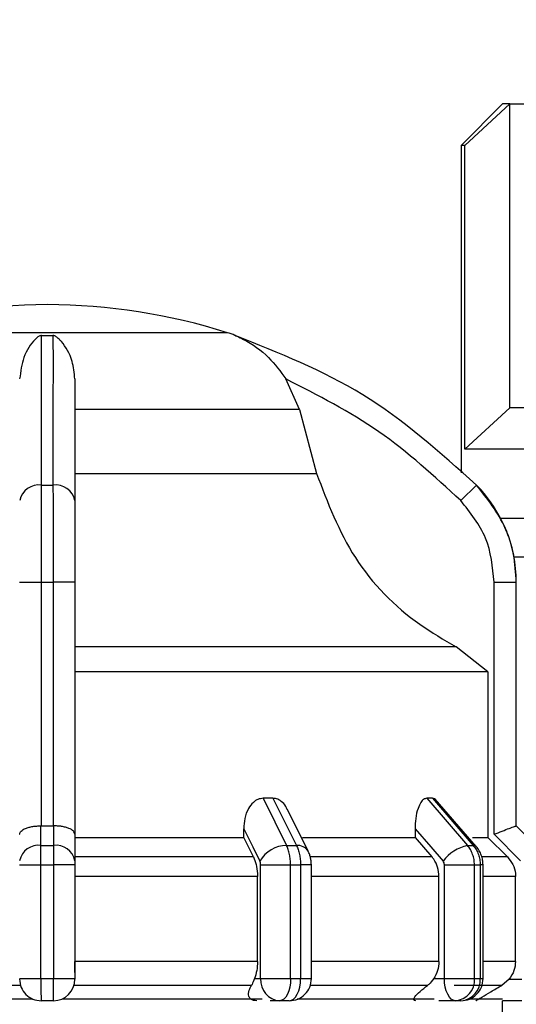
# Model space of a CAD drawing. Units: millimetres. Extents: x 50 to 2082, y 50 to 1435.
# Drawn here: x 571 to 601, y 519 to 578 of the extents above; entities that cross this region are included whole.
import ezdxf

# ---------------------------------------------------------------- set-up
doc = ezdxf.new("R2010")
doc.units = ezdxf.units.MM
doc.header["$LTSCALE"] = 5
doc.styles.add('SLDTEXTSTYLE0', font='TXT', dxfattribs={"width": 0.75})
doc.dimstyles.new('SLDDIMSTYLE0', dxfattribs={"dimtxt": 17.5, "dimasz": 16.51, "dimexe": 0, "dimexo": 0.0625, "dimgap": 4.375, "dimtad": 1, "dimdec": 0, "dimlfac": 0.6, "dimrnd": 1e-09, "dimzin": 12, "dimdsep": 46, "dimtxsty": 'SLDTEXTSTYLE0', "dimsah": 1, "dimcen": 0.09, "dimadec": 0, "dimazin": 3, "dimtfac": 1, "dimtdec": 0, "dimtofl": 0, "dimtmove": 0, "dimatfit": 3, "dimfxl": 1, "dimfrac": 2, "dimtolj": 1, "dimtzin": 12, "dimarcsym": 0})
doc.dimstyles.new('SLDDIMSTYLE1', dxfattribs={"dimtxt": 17.5, "dimasz": 16.51, "dimexe": 0, "dimexo": 0.0625, "dimgap": 4.375, "dimtad": 1, "dimlfac": 0.6, "dimrnd": 1e-09, "dimzin": 12, "dimdsep": 46, "dimtxsty": 'SLDTEXTSTYLE0', "dimsah": 1, "dimcen": 0.09, "dimadec": 0, "dimazin": 3, "dimtfac": 1, "dimtofl": 0, "dimtmove": 0, "dimatfit": 3, "dimfxl": 1, "dimfrac": 2, "dimtolj": 1, "dimtzin": 12, "dimarcsym": 0})

# ---------------------------------------------------------------- blocks, each defined once
blk = doc.blocks.new('_D_1')
at = {"color": 7, "linetype": 'Continuous', "lineweight": 0}
for p, q in [((311.94, 373.091), (311.94, 706.314)), ((980.793, 547.633), (980.793, 706.314)), ((311.94, 701.314), (980.793, 701.314))]:
    blk.add_line(p, q, dxfattribs=at)
at = {"color": 7, "linetype": 'Continuous', "lineweight": 18}
for points in [[(311.94, 701.314), (328.45, 698.774), (328.45, 703.854)], [(980.793, 701.314), (964.283, 703.854), (964.283, 698.774)]]:
    blk.add_solid(points, dxfattribs=at)
at = {"color": 7, "linetype": 'Continuous', "lineweight": 18, "insert": (626.97, 723.873), "char_height": 17.5, "attachment_point": 1, "style": 'SLDTEXTSTYLE0'}
blk.add_mtext('404', dxfattribs=at)
blk = doc.blocks.new('_D_8')
at = {"color": 7, "linetype": 'Continuous', "lineweight": 0}
for p, q in [((380.792, 525.26), (380.792, 666.83)), ((980.793, 547.633), (980.793, 666.83)), ((380.792, 661.83), (980.793, 661.83))]:
    blk.add_line(p, q, dxfattribs=at)
at = {"color": 7, "linetype": 'Continuous', "lineweight": 18}
for points in [[(380.792, 661.83), (397.302, 659.29), (397.302, 664.37)], [(980.793, 661.83), (964.283, 664.37), (964.283, 659.29)]]:
    blk.add_solid(points, dxfattribs=at)
at = {"color": 7, "linetype": 'Continuous', "lineweight": 18, "insert": (666.377, 684.389), "char_height": 17.5, "attachment_point": 1, "style": 'SLDTEXTSTYLE0'}
blk.add_mtext('360', dxfattribs=at)

msp = doc.modelspace()

# ---------------------------------------------------------------- linework, layer by layer
at = {"color": 7, "linetype": 'Continuous', "lineweight": 25}
for p, q in [((599.96, 573.08), (597.46, 570.58)), ((599.96, 573.08), (597.46, 570.58)), ((597.683, 570.58), (600.407, 573.08)), ((597.683, 570.58), (600.407, 573.08)), ((600.407, 554.746), (600.407, 573.08)), ((597.46, 570.58), (597.46, 550.819)), ((597.46, 570.58), (597.46, 550.819)), ((597.683, 552.246), (597.683, 570.58)), ((583.343, 559.28), (561.576, 559.28)), ((572.114, 559.109), (572.806, 559.109)), ((587.689, 554.647), (586.877, 556.487)), ((587.689, 554.647), (574.127, 554.647)), ((587.689, 554.647), (588.728, 550.791)), ((597.683, 552.246), (600.407, 554.746)), ((597.683, 552.246), (600.407, 554.746)), ((574.127, 550.791), (588.728, 550.791)), ((572.114, 550.09), (572.806, 550.09)), ((598.379, 550.09), (597.432, 549.151)), ((600.651, 545.757), (620.527, 545.757)), ((570.793, 544.226), (572.11, 544.226)), ((572.11, 529.522), (572.11, 544.226)), ((572.11, 544.226), (572.81, 544.226)), ((574.127, 544.226), (572.81, 544.226)), ((572.81, 544.226), (572.81, 529.522)), ((574.127, 544.226), (574.127, 529.016)), ((599.458, 529.016), (599.458, 544.226)), ((599.458, 544.226), (600.791, 544.226)), ((600.791, 529.522), (600.791, 544.226)), ((600.791, 544.226), (600.793, 544.226)), ((597.152, 540.326), (574.127, 540.326)), ((599.074, 538.823), (597.152, 540.326)), ((599.074, 538.823), (599.074, 528.831)), ((586.093, 531.188), (585.492, 531.188)), ((585.492, 531.188), (586.917, 528.343)), ((586.093, 531.188), (587.513, 528.343)), ((595.726, 531.188), (595.378, 531.188)), ((595.378, 531.188), (597.844, 528.343)), ((595.726, 531.188), (598.188, 528.343)), ((598.374, 528.274), (595.895, 531.136)), ((588.225, 527.995), (586.964, 530.517)), ((572.081, 528.343), (572.081, 529.522)), ((572.081, 529.522), (572.11, 529.522)), ((572.81, 529.522), (572.839, 529.522)), ((572.839, 529.522), (572.838, 528.343)), ((584.324, 528.831), (584.324, 529.353)), ((594.675, 529.353), (594.675, 528.831)), ((600.79, 529.522), (600.791, 529.522)), ((601.969, 528.343), (600.79, 529.522)), ((601.972, 528.343), (600.793, 529.522)), ((574.127, 529.016), (574.127, 527.424)), ((574.127, 528.831), (584.324, 528.831)), ((584.914, 527.653), (584.324, 528.831)), ((594.675, 528.831), (595.698, 527.653)), ((600.255, 527.653), (599.074, 528.831)), ((601.05, 527.424), (599.458, 529.016)), ((572.081, 528.343), (572.838, 528.343)), ((586.917, 528.343), (587.513, 528.343)), ((597.844, 528.343), (598.188, 528.343)), ((584.914, 527.653), (574.127, 527.653)), ((595.698, 527.653), (588.368, 527.653)), ((600.255, 527.653), (598.737, 527.653)), ((570.793, 527.165), (572.077, 527.165)), ((572.077, 527.165), (572.843, 527.165)), ((572.077, 520.307), (572.077, 527.165)), ((572.843, 527.165), (572.843, 520.307)), ((574.127, 527.165), (572.843, 527.165)), ((574.127, 527.165), (574.127, 520.307)), ((585.349, 527.165), (587.157, 527.165)), ((585.349, 520.307), (585.349, 527.165)), ((587.157, 520.307), (587.157, 527.165)), ((587.157, 527.165), (587.761, 527.165)), ((587.761, 527.165), (587.761, 520.307)), ((588.414, 527.165), (587.761, 527.165)), ((588.414, 520.302), (588.414, 527.165)), ((596.451, 520.308), (596.451, 527.165)), ((598.265, 520.307), (598.265, 527.165)), ((598.265, 527.165), (598.613, 527.165)), ((598.613, 527.165), (598.613, 520.307)), ((598.784, 527.165), (598.613, 527.165)), ((598.784, 520.307), (598.784, 527.165)), ((585.159, 526.474), (574.127, 526.474)), ((585.159, 521.345), (585.159, 526.474)), ((596.121, 526.474), (588.414, 526.474)), ((596.121, 521.345), (596.121, 526.474)), ((600.744, 526.474), (598.784, 526.474)), ((600.744, 521.345), (600.744, 526.474)), ((585.159, 521.345), (574.127, 521.345)), ((596.121, 521.345), (588.414, 521.345)), ((600.744, 521.345), (598.784, 521.345)), ((570.793, 520.307), (572.077, 520.307)), ((572.077, 520.307), (572.843, 520.307)), ((572.843, 520.307), (574.127, 520.307)), ((584.977, 520.307), (585.349, 520.307)), ((595.433, 519.902), (588.351, 519.902)), ((595.807, 520.307), (596.451, 520.308)), ((600.354, 520.274), (599.913, 519.902)), ((600.354, 520.274), (601.124, 520.274)), ((572.827, 518.974), (572.093, 518.974)), ((586.504, 518.974), (585.92, 518.974)), ((587.081, 518.974), (586.504, 518.974)), ((597.118, 518.974), (596.107, 518.974)), ((597.451, 518.974), (597.118, 518.974)), ((597.994, 519.09), (599.96, 519.09)), ((601.124, 518.974), (599.957, 518.974)), ((599.96, 515.09), (599.96, 518.974))]:
    msp.add_line(p, q, dxfattribs=at)
at = {"color": 7, "linetype": 'Continuous', "lineweight": 25, "flags": 128}
for points in [[(600.407, 573.08), (600.211, 573.08), (600.072, 573.08), (599.988, 573.08), (599.96, 573.08)], [(600.407, 573.08), (600.211, 573.08), (600.072, 573.08), (599.988, 573.08), (599.96, 573.08)], [(600.407, 573.08), (600.648, 573.08), (600.939, 573.08), (601.281, 573.08), (601.672, 573.08), (602.112, 573.08), (602.599, 573.08), (603.133, 573.08), (603.711, 573.08)], [(600.407, 573.08), (600.648, 573.08), (600.939, 573.08), (601.281, 573.08), (601.672, 573.08), (602.112, 573.08), (602.599, 573.08), (603.133, 573.08), (603.711, 573.08)], [(597.683, 570.58), (597.585, 570.58), (597.516, 570.58), (597.474, 570.58), (597.46, 570.58)], [(597.683, 570.58), (597.585, 570.58), (597.516, 570.58), (597.474, 570.58), (597.46, 570.58)], [(602.574, 554.746), (602.112, 554.746), (601.672, 554.746), (601.281, 554.746), (600.939, 554.746), (600.648, 554.746), (600.407, 554.746)], [(602.574, 554.746), (602.112, 554.746), (601.672, 554.746), (601.281, 554.746), (600.939, 554.746), (600.648, 554.746), (600.407, 554.746)], [(602.583, 552.246), (601.644, 552.246), (600.791, 552.246), (600.03, 552.246), (599.363, 552.246), (598.792, 552.246), (598.321, 552.246), (597.951, 552.246), (597.683, 552.246)], [(602.583, 552.246), (601.644, 552.246), (600.791, 552.246), (600.03, 552.246), (599.363, 552.246), (598.792, 552.246), (598.321, 552.246), (597.951, 552.246), (597.683, 552.246)], [(599.849, 548.08), (601.675, 548.08), (604.057, 548.08), (606.876, 548.08), (610.065, 548.08), (613.548, 548.08), (617.244, 548.08), (621.063, 548.08)], [(599.849, 548.08), (601.675, 548.08), (604.057, 548.08), (606.876, 548.08), (610.065, 548.08), (613.548, 548.08), (617.244, 548.08), (621.063, 548.08)], [(599.074, 538.823), (598.465, 538.823), (597.186, 538.823), (595.271, 538.823), (592.768, 538.823), (589.742, 538.823), (586.272, 538.823), (582.445, 538.823), (578.362, 538.823), (574.127, 538.823)], [(572.11, 529.522), (572.198, 529.522), (572.285, 529.522), (572.372, 529.522), (572.46, 529.522), (572.547, 529.522), (572.635, 529.522), (572.722, 529.522), (572.81, 529.522)], [(584.324, 529.353), (584.871, 528.259), (585.3, 527.4)], [(594.675, 529.353), (595.622, 528.259), (596.366, 527.4)], [(600.793, 529.522), (600.793, 529.522), (600.793, 529.522), (600.792, 529.522), (600.791, 529.522)], [(587.875, 528.831), (588.298, 528.831), (589.347, 528.831), (590.354, 528.831), (591.316, 528.831), (592.232, 528.831), (593.098, 528.831), (593.913, 528.831), (594.675, 528.831)], [(598.139, 528.831), (598.218, 528.831), (598.53, 528.831), (598.777, 528.831), (598.958, 528.831), (599.074, 528.831)], [(598.374, 528.274), (598.301, 528.324), (598.188, 528.343)], [(596.451, 527.165), (596.687, 527.165), (596.94, 527.165), (597.199, 527.165), (597.455, 527.165), (597.699, 527.165), (597.92, 527.165), (598.111, 527.165), (598.265, 527.165)], [(570.848, 519.902), (569.455, 519.902), (568.07, 519.902), (566.697, 519.902), (565.338, 519.902), (563.998, 519.902), (562.68, 519.902), (561.386, 519.902), (560.122, 519.902)], [(584.798, 519.902), (583.533, 519.902), (582.24, 519.902), (580.922, 519.902), (579.582, 519.902), (578.223, 519.902), (576.85, 519.902), (575.465, 519.902), (574.072, 519.902)], [(585.349, 520.307), (585.5, 520.307), (585.689, 520.307), (585.909, 520.307), (586.151, 520.307), (586.407, 520.307), (586.666, 520.307), (586.919, 520.307), (587.157, 520.307)], [(587.157, 520.307), (587.144, 520.047), (587.107, 519.797), (587.047, 519.567), (586.966, 519.365), (586.867, 519.199), (586.754, 519.076), (586.631, 519), (586.504, 518.974)], [(587.081, 518.974), (587.214, 519), (587.341, 519.076), (587.459, 519.199), (587.562, 519.365), (587.646, 519.567), (587.709, 519.797), (587.748, 520.047), (587.761, 520.307)], [(587.157, 520.307), (587.233, 520.307), (587.309, 520.307), (587.384, 520.307), (587.46, 520.307), (587.535, 520.307), (587.611, 520.307), (587.686, 520.307), (587.761, 520.307)], [(597.118, 518.974), (596.988, 519), (596.863, 519.076), (596.747, 519.199), (596.646, 519.365), (596.563, 519.567), (596.502, 519.797), (596.464, 520.048), (596.451, 520.308)], [(599.913, 519.902), (599.795, 519.902), (599.607, 519.902), (599.349, 519.902), (599.022, 519.902), (598.626, 519.902), (598.162, 519.902), (597.632, 519.902), (597.037, 519.902)], [(598.265, 520.307), (598.309, 520.307), (598.353, 520.307), (598.397, 520.307), (598.441, 520.307), (598.484, 520.307), (598.527, 520.307), (598.571, 520.307), (598.613, 520.307)], [(598.613, 520.307), (598.653, 520.307), (598.687, 520.307), (598.717, 520.307), (598.741, 520.307), (598.76, 520.307), (598.773, 520.307), (598.782, 520.307), (598.784, 520.307)], [(559.476, 519.09), (562.762, 519.09), (566.612, 519.09), (570.587, 519.09), (571.557, 519.09)], [(573.363, 519.09), (574.602, 519.09), (578.571, 519.09), (582.409, 519.09), (585.444, 519.09)], [(587.552, 519.09), (589.374, 519.09), (592.35, 519.09), (594.903, 519.09), (595.825, 519.09)]]:
    msp.add_lwpolyline(points, dxfattribs=at)
at = {"color": 7, "linetype": 'Continuous', "lineweight": 25}
for centre, radius, start, end in [((572.593, 524.307), 36.667, 90.20835, 107.48513), ((572.327, 524.307), 36.667, 72.51487, 89.79165), ((581.34, 552.921), 6.667, 68.39421, 72.51487), ((581.34, 552.921), 6.667, 68.14969, 68.39421), ((571.955, 548.915), 1.185, 82.26969, 168.50612), ((572.965, 548.915), 1.185, 11.49388, 97.73031), ((592.46, 544.226), 8.333, 360, 44.71721), ((571.927, 527.197), 1.157, 82.34004, 168.68155), ((572.993, 527.197), 1.157, 11.31841, 97.65996), ((586.959, 526.413), 1.931, 91.26653, 149.23702), ((587.586, 527.589), 0.757, 32.43094, 95.53522), ((598.417, 525.816), 2.591, 102.76875, 142.31226), ((572.093, 520.274), 1.3, 179.99995, 270), ((572.827, 520.274), 1.3, 270.00002, 360), ((586.6, 520.224), 1.254, 176.18873, 265.59804), ((587.081, 520.307), 1.333, 270, 0.00002), ((597.017, 520.221), 1.251, 274.62327, 3.9756), ((597.451, 520.307), 1.333, 270, 0.00002), ((597.359, 520.227), 1.257, 274.18756, 3.64983)]:
    msp.add_arc(centre, radius, start, end, dxfattribs=at)
for points, knots in [([(572.114, 559.109), (572.103, 559.108), (572.078, 559.107), (572.022, 559.094), (571.884, 559.027), (571.522, 558.688), (570.982, 557.933), (570.853, 556.941), (570.793, 556.487)], [0, 0, 0, 0, 0.007426, 0.017395, 0.043174, 0.157213, 0.614652, 1, 1, 1, 1]), ([(572.114, 550.09), (572.114, 552.053), (572.114, 555.919), (572.114, 558.057), (572.114, 559.109)], [0, 0, 0, 0, 0.5080908, 1, 1, 1, 1]), ([(572.806, 559.109), (572.806, 558.77), (572.807, 557.996), (572.807, 556.263), (572.803, 553.717), (572.805, 551.364), (572.806, 550.09)], [0, 0, 0, 0, 0.17484, 0.399809, 0.674876, 1, 1, 1, 1]), ([(574.127, 556.487), (574.087, 556.854), (573.988, 557.77), (573.54, 558.499), (573.194, 558.876), (573.09, 558.971), (573.014, 559.029), (572.951, 559.069), (572.898, 559.093), (572.849, 559.106), (572.823, 559.109), (572.809, 559.109), (572.806, 559.109)], [0, 0, 0, 0, 0.3088214, 0.7715936, 0.8495589, 0.9012552, 0.9354646, 0.9583145, 0.9814369, 0.9905852, 0.9979566, 1, 1, 1, 1]), ([(583.816, 559.109), (583.817, 559.108), (583.819, 559.107), (583.85, 559.094), (584.007, 559.027), (584.726, 558.688), (585.817, 557.933), (586.544, 556.941), (586.877, 556.487)], [0, 0, 0, 0, 0.007426, 0.017395, 0.043174, 0.157214, 0.614656, 1, 1, 1, 1]), ([(598.379, 550.09), (596.182, 552.053), (591.857, 555.919), (586.468, 558.057), (583.816, 559.109)], [0, 0, 0, 0, 0.508091, 1, 1, 1, 1]), ([(574.127, 556.487), (574.127, 555.508), (574.127, 553.547), (574.127, 550.618), (574.127, 549.151)], [0, 0, 0, 0, 0.4993984, 1, 1, 1, 1]), ([(597.432, 549.151), (595.841, 550.616), (592.659, 553.545), (588.804, 555.506), (586.877, 556.487)], [0, 0, 0, 0, 0.4999998, 1, 1, 1, 1]), ([(588.728, 550.791), (589.395, 549.034), (590.729, 545.518), (594.057, 542.13), (596.41, 540.758), (597.152, 540.326)], [0, 0, 0, 0, 0.406475, 0.812895, 1, 1, 1, 1]), ([(572.11, 544.226), (572.11, 544.788), (572.11, 545.898), (572.112, 547.994), (572.113, 549.259), (572.114, 550.09)], [0, 0, 0, 0, 0.260152, 0.513904, 1, 1, 1, 1]), ([(572.806, 550.09), (572.807, 549.259), (572.808, 547.994), (572.81, 545.898), (572.81, 544.788), (572.81, 544.226)], [0, 0, 0, 0, 0.486085, 0.73984, 1, 1, 1, 1]), ([(600.791, 544.226), (600.757, 544.788), (600.689, 545.898), (600.045, 547.994), (599.04, 549.259), (598.379, 550.09)], [0, 0, 0, 0, 0.260153, 0.513905, 1, 1, 1, 1]), ([(574.127, 549.151), (574.127, 548.431), (574.127, 546.989), (574.127, 545.147), (574.127, 544.226)], [0, 0, 0, 0, 0.499991, 1, 1, 1, 1]), ([(599.458, 544.226), (599.364, 545.147), (599.175, 546.989), (598.013, 548.431), (597.432, 549.151)], [0, 0, 0, 0, 0.500009, 1, 1, 1, 1]), ([(585.492, 531.188), (585.386, 531.175), (585.176, 531.148), (584.865, 530.932), (584.57, 530.546), (584.362, 529.988), (584.336, 529.56), (584.324, 529.353)], [0, 0, 0, 0, 0.144593, 0.288622, 0.484564, 0.751012, 1, 1, 1, 1]), ([(586.947, 530.509), (586.921, 530.574), (586.841, 530.772), (586.617, 531.003), (586.343, 531.165), (586.166, 531.181), (586.093, 531.188)], [0, 0, 0, 0, 0.167493, 0.516059, 0.80009, 1, 1, 1, 1]), ([(595.378, 531.188), (595.316, 531.175), (595.193, 531.148), (595.006, 530.932), (594.827, 530.546), (594.699, 529.988), (594.683, 529.56), (594.675, 529.353)], [0, 0, 0, 0, 0.144593, 0.288622, 0.484564, 0.751013, 1, 1, 1, 1]), ([(595.959, 531.048), (595.923, 531.09), (595.851, 531.173), (595.767, 531.183), (595.726, 531.188)], [0, 0, 0, 0, 0.501448, 1, 1, 1, 1]), ([(570.793, 529.015), (570.794, 529.026), (570.797, 529.093), (570.869, 529.22), (571.084, 529.357), (571.349, 529.445), (571.583, 529.492), (571.829, 529.521), (571.998, 529.521), (572.081, 529.522)], [0, 0, 0, 0, 0.039806, 0.250017, 0.499384, 0.633163, 0.760751, 0.882787, 1, 1, 1, 1]), ([(574.127, 529.016), (574.109, 529.081), (574.074, 529.212), (573.835, 529.357), (573.571, 529.445), (573.337, 529.492), (573.091, 529.521), (572.922, 529.521), (572.839, 529.522)], [0, 0, 0, 0, 0.249643, 0.499144, 0.633001, 0.760654, 0.882744, 1, 1, 1, 1]), ([(599.458, 529.016), (599.623, 529.081), (599.952, 529.212), (600.32, 529.357), (600.553, 529.445), (600.684, 529.492), (600.768, 529.521), (600.783, 529.521), (600.79, 529.522)], [0, 0, 0, 0, 0.249646, 0.499147, 0.632992, 0.760641, 0.882733, 1, 1, 1, 1]), ([(572.077, 527.165), (572.077, 527.274), (572.077, 527.492), (572.077, 527.806), (572.079, 528.098), (572.081, 528.261), (572.081, 528.343)], [0, 0, 0, 0, 0.25, 0.5, 0.75, 1, 1, 1, 1]), ([(572.838, 528.343), (572.839, 528.261), (572.841, 528.098), (572.842, 527.806), (572.843, 527.492), (572.843, 527.274), (572.843, 527.165)], [0, 0, 0, 0, 0.25, 0.5, 0.75, 1, 1, 1, 1]), ([(587.157, 527.165), (587.154, 527.274), (587.148, 527.492), (587.098, 527.806), (587.024, 528.098), (586.952, 528.261), (586.917, 528.343)], [0, 0, 0, 0, 0.25, 0.5, 0.75, 1, 1, 1, 1]), ([(587.513, 528.343), (587.55, 528.261), (587.624, 528.098), (587.701, 527.806), (587.752, 527.492), (587.758, 527.274), (587.761, 527.165)], [0, 0, 0, 0, 0.25, 0.5, 0.75, 1, 1, 1, 1]), ([(598.265, 527.165), (598.259, 527.274), (598.248, 527.492), (598.163, 527.806), (598.032, 528.098), (597.907, 528.261), (597.844, 528.343)], [0, 0, 0, 0, 0.25, 0.5, 0.75, 1, 1, 1, 1]), ([(598.188, 528.343), (598.252, 528.261), (598.379, 528.098), (598.511, 527.806), (598.597, 527.492), (598.608, 527.274), (598.613, 527.165)], [0, 0, 0, 0, 0.25, 0.5, 0.75, 1, 1, 1, 1]), ([(598.784, 527.165), (598.779, 527.264), (598.768, 527.463), (598.686, 527.757), (598.559, 528.035), (598.436, 528.194), (598.374, 528.274)], [0, 0, 0, 0, 0.245915, 0.494547, 0.745889, 1, 1, 1, 1]), ([(584.914, 527.653), (584.974, 527.507), (585.093, 527.217), (585.153, 526.784), (585.158, 526.536), (585.159, 526.474)], [0, 0, 0, 0, 0.4289806, 0.8579793, 1, 1, 1, 1]), ([(588.414, 527.165), (588.412, 527.231), (588.409, 527.368), (588.373, 527.581), (588.314, 527.798), (588.255, 527.928), (588.225, 527.995)], [0, 0, 0, 0, 0.233806, 0.478445, 0.733849, 1, 1, 1, 1]), ([(596.121, 526.474), (596.105, 526.661), (596.073, 527.035), (595.881, 527.426), (595.735, 527.607), (595.698, 527.653)], [0, 0, 0, 0, 0.428592, 0.857172, 1, 1, 1, 1]), ([(600.255, 527.653), (600.374, 527.507), (600.613, 527.217), (600.733, 526.784), (600.742, 526.536), (600.744, 526.474)], [0, 0, 0, 0, 0.4289806, 0.8579793, 1, 1, 1, 1]), ([(574.127, 527.424), (574.127, 527.386), (574.127, 527.311), (574.127, 527.213), (574.127, 527.165)], [0, 0, 0, 0, 0.500006, 1, 1, 1, 1]), ([(585.349, 527.165), (585.347, 527.209), (585.343, 527.298), (585.314, 527.366), (585.3, 527.4)], [0, 0, 0, 0, 0.4999953, 1, 1, 1, 1]), ([(596.451, 527.165), (596.447, 527.209), (596.44, 527.298), (596.391, 527.366), (596.366, 527.4)], [0, 0, 0, 0, 0.499995, 1, 1, 1, 1]), ([(574.127, 520.668), (574.127, 520.697), (574.127, 520.897), (574.127, 521.139), (574.127, 521.345)], [0, 0, 0, 0, 0.1468015, 1, 1, 1, 1]), ([(585.159, 521.345), (585.15, 521.156), (585.134, 520.779), (585.029, 520.465), (584.977, 520.307)], [0, 0, 0, 0, 0.501329, 1, 1, 1, 1]), ([(596.121, 521.345), (596.107, 521.156), (596.079, 520.779), (595.898, 520.465), (595.807, 520.307)], [0, 0, 0, 0, 0.501329, 1, 1, 1, 1]), ([(600.744, 521.345), (600.728, 521.156), (600.693, 520.765), (600.47, 520.441), (600.354, 520.274)], [0, 0, 0, 0, 0.482954, 1, 1, 1, 1]), ([(574.127, 520.307), (574.127, 520.303), (574.127, 520.296), (574.127, 520.288), (574.127, 520.283), (574.127, 520.279), (574.127, 520.276), (574.127, 520.275), (574.127, 520.274)], [0, 0, 0, 0, 0.269134, 0.387207, 0.499934, 0.612671, 0.73077, 1, 1, 1, 1]), ([(585.116, 518.974), (585.049, 518.979), (584.901, 518.989), (584.726, 519.08), (584.599, 519.282), (584.63, 519.575), (584.748, 519.804), (584.798, 519.902)], [0, 0, 0, 0, 0.102075, 0.225981, 0.413923, 0.751974, 1, 1, 1, 1]), ([(584.977, 520.307), (584.927, 520.179), (584.867, 520.025), (584.808, 519.919), (584.798, 519.902)], [0, 0, 0, 0, 0.83519, 1, 1, 1, 1]), ([(587.761, 520.307), (587.899, 520.307), (588.176, 520.307), (588.383, 520.307), (588.405, 520.307), (588.414, 520.307)], [0, 0, 0, 0, 0.376068, 0.752135, 1, 1, 1, 1]), ([(594.716, 518.974), (594.681, 518.979), (594.611, 518.987), (594.588, 519.065), (594.676, 519.238), (594.963, 519.533), (595.275, 519.777), (595.433, 519.902)], [0, 0, 0, 0, 0.10199, 0.203476, 0.377543, 0.683251, 1, 1, 1, 1]), ([(595.807, 520.307), (595.709, 520.179), (595.592, 520.025), (595.456, 519.919), (595.433, 519.902)], [0, 0, 0, 0, 0.8351892, 1, 1, 1, 1]), ([(598.351, 518.974), (598.357, 518.978), (598.369, 518.987), (598.493, 519.063), (598.773, 519.231), (599.269, 519.526), (599.691, 519.772), (599.913, 519.902)], [0, 0, 0, 0, 0.099884, 0.199275, 0.369569, 0.668593, 1, 1, 1, 1])]:
    msp.add_open_spline(points, degree=3, knots=knots, dxfattribs=at)
for points in [[(572.077, 520.307), (572.077, 520.133), (572.077, 519.783), (572.081, 519.343), (572.087, 519.034), (572.091, 518.994), (572.093, 518.974)], [(572.827, 518.974), (572.829, 518.994), (572.833, 519.034), (572.839, 519.343), (572.843, 519.783), (572.843, 520.133), (572.843, 520.307)], [(596.451, 520.308), (596.611, 520.308), (596.931, 520.308), (597.463, 520.308), (597.948, 520.308), (598.159, 520.307), (598.265, 520.307)]]:
    msp.add_open_spline(points, degree=3, dxfattribs=at)

# ---------------------------------------------------------------- dimensions: what is measured, and where the dimension line sits
at = {"color": 7, "linetype": 'Continuous', "lineweight": 18}
dim = msp.add_linear_dim(base=(980.793, 701.314), p1=(311.94, 368.091), p2=(980.793, 542.633), text='404', dimstyle='SLDDIMSTYLE1', dxfattribs=at)
dim.commit()
dim.dimension.update_dxf_attribs({"geometry": '_D_1', "text_midpoint": (646.366, 701.314), "dimtype": 160})
dim = msp.add_linear_dim(base=(980.793, 661.83), p1=(380.792, 520.26), p2=(980.793, 542.633), dimstyle='SLDDIMSTYLE0', dxfattribs=at)
dim.commit()
dim.dimension.update_dxf_attribs({"geometry": '_D_8', "text_midpoint": (685.773, 661.83), "dimtype": 160})

doc.saveas('drawing.dxf')
